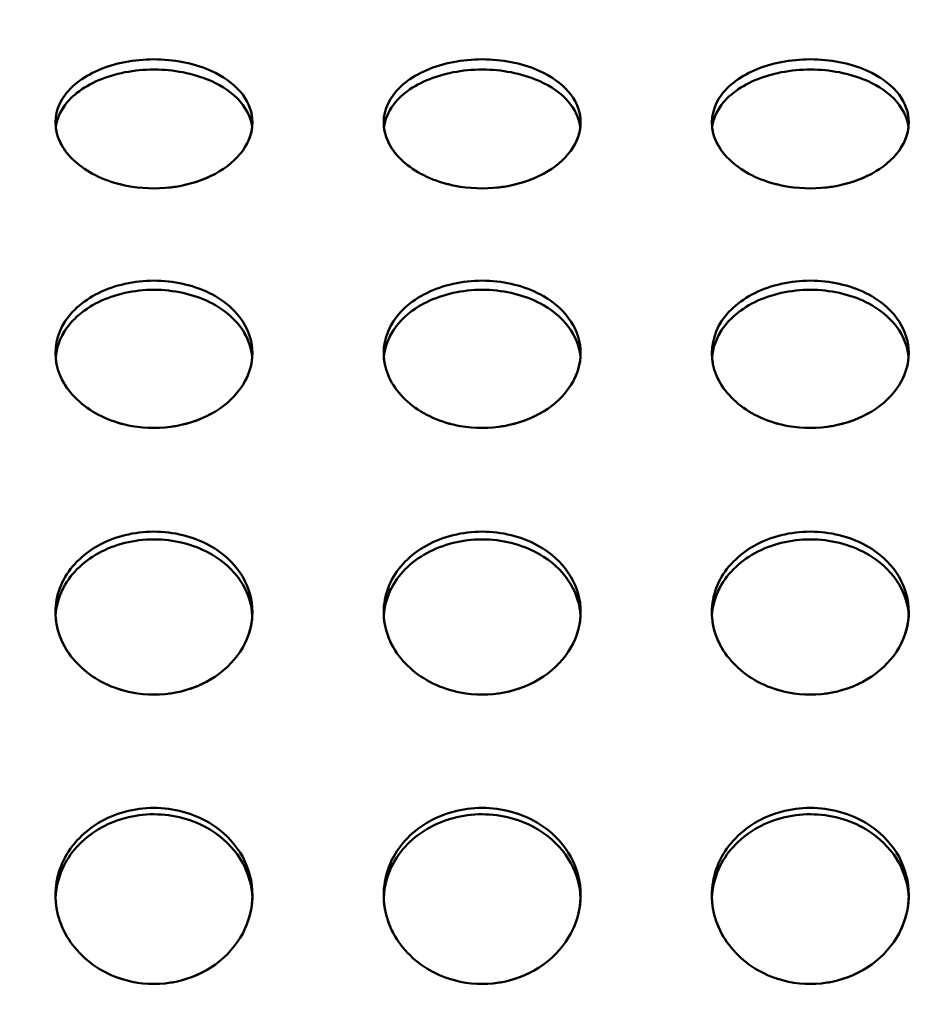
# Model space of a CAD drawing. Units: millimetres. Extents: x -16664 to 11631, y 0 to 10577.
# Drawn here: x 3055 to 3194, y 7121 to 7271 of the extents above; entities that cross this region are included whole.
import ezdxf

# ---------------------------------------------------------------- set-up
doc = ezdxf.new("R2010")
doc.units = ezdxf.units.MM
doc.layers.add('MD_Visible', color=7, linetype='Continuous', lineweight=50)
doc.styles.get("Standard").update_dxf_attribs({"font": 'arial.ttf'})
doc.dimstyles.new('ISO-25', dxfattribs={"dimtxt": 180, "dimasz": 120, "dimexe": 1.25, "dimexo": 0.625, "dimgap": 60, "dimtad": 1, "dimtoh": 1, "dimdec": 0, "dimlfac": 0.1, "dimrnd": 10, "dimtxsty": 'Standard', "dimcen": 0, "dimse1": 1, "dimse2": 1, "dimadec": 0, "dimazin": 0, "dimtfac": 1, "dimtdec": 0, "dimtmove": 1, "dimatfit": 3, "dimfxl": 1, "dimarcsym": 0})

# ---------------------------------------------------------------- blocks, each defined once
blk = doc.blocks.new('CustomObjectsInViewport4_0')
at = {"layer": 'MD_Visible'}
for points, knots in [([(6699.21, 7255.37), (6699.21, 7253.9), (6698.18, 7250.92), (6693.88, 7247.28), (6687.66, 7245.23), (6681.53, 7245.23), (6675.18, 7246.93), (6670.93, 7250.03), (6668.7, 7254.84), (6669.85, 7259.87), (6675.18, 7263.5), (6680.82, 7264.88), (6686.85, 7265.17), (6693.4, 7263.57), (6698.18, 7259.75), (6699.21, 7256.84), (6699.21, 7255.37)], [-3.141593, -3.141593, -3.141593, -3.141593, -2.692794, -2.243995, -1.795196, -1.346397, -1.047198, -0.448799, -0.1496, 0.448799, 1.047198, 1.346397, 1.645596, 2.243995, 2.692794, 3.141593, 3.141593, 3.141593, 3.141593]), ([(6749.21, 7255.37), (6749.21, 7253.9), (6748.18, 7250.92), (6743.88, 7247.28), (6737.66, 7245.23), (6731.53, 7245.23), (6725.18, 7246.93), (6720.93, 7250.03), (6718.7, 7254.84), (6719.85, 7259.87), (6725.18, 7263.5), (6730.82, 7264.88), (6736.85, 7265.17), (6743.4, 7263.57), (6748.18, 7259.75), (6749.21, 7256.84), (6749.21, 7255.37)], [-3.141593, -3.141593, -3.141593, -3.141593, -2.692794, -2.243995, -1.795196, -1.346397, -1.047198, -0.448799, -0.1496, 0.448799, 1.047198, 1.346397, 1.645596, 2.243995, 2.692794, 3.141593, 3.141593, 3.141593, 3.141593]), ([(6799.21, 7255.37), (6799.21, 7253.9), (6798.18, 7250.92), (6793.88, 7247.28), (6787.66, 7245.23), (6781.53, 7245.23), (6775.18, 7246.93), (6770.93, 7250.03), (6768.7, 7254.84), (6769.85, 7259.87), (6775.18, 7263.5), (6780.82, 7264.88), (6786.85, 7265.17), (6793.4, 7263.57), (6798.18, 7259.75), (6799.21, 7256.84), (6799.21, 7255.37)], [-3.141593, -3.141593, -3.141593, -3.141593, -2.692794, -2.243995, -1.795196, -1.346397, -1.047198, -0.448799, -0.1496, 0.448799, 1.047198, 1.346397, 1.645596, 2.243995, 2.692794, 3.141593, 3.141593, 3.141593, 3.141593]), ([(6699.16, 7254.61), (6699.02, 7255.81), (6698.53, 7256.99), (6697.72, 7258.06), (6696.75, 7259.35), (6695.31, 7260.49), (6693.56, 7261.37), (6691.22, 7262.54), (6688.31, 7263.25), (6685.33, 7263.39), (6683.84, 7263.46), (6682.33, 7263.39), (6680.87, 7263.18), (6679.41, 7262.97), (6678, 7262.63), (6676.7, 7262.16), (6674.12, 7261.23), (6671.98, 7259.78), (6670.69, 7258.06), (6669.88, 7256.98), (6669.39, 7255.8), (6669.25, 7254.59)], [-3.064413, -3.064413, -3.064413, -3.064413, -2.692794, -2.692794, -2.692794, -2.243995, -2.243995, -2.243995, -1.645596, -1.645596, -1.645596, -1.346397, -1.346397, -1.346397, -1.047198, -1.047198, -1.047198, -0.448799, -0.448799, -0.448799, -0.075523, -0.075523, -0.075523, -0.075523]), ([(6670.07, 7257.11), (6670.25, 7257.43), (6670.46, 7257.75), (6670.69, 7258.06), (6671.98, 7259.78), (6674.12, 7261.23), (6676.7, 7262.16), (6678, 7262.63), (6679.41, 7262.97), (6680.87, 7263.18), (6682.33, 7263.39), (6683.84, 7263.46), (6685.33, 7263.39), (6688.31, 7263.25), (6691.22, 7262.54), (6693.56, 7261.37), (6695.31, 7260.49), (6696.75, 7259.35), (6697.72, 7258.06), (6698.02, 7257.65), (6698.28, 7257.23), (6698.5, 7256.8)], [0.342025, 0.342025, 0.342025, 0.342025, 0.448799, 0.448799, 0.448799, 1.047198, 1.047198, 1.047198, 1.346397, 1.346397, 1.346397, 1.645596, 1.645596, 1.645596, 2.243995, 2.243995, 2.243995, 2.692794, 2.692794, 2.692794, 2.83324, 2.83324, 2.83324, 2.83324]), ([(6749.16, 7254.61), (6749.02, 7255.81), (6748.53, 7256.99), (6747.72, 7258.06), (6746.75, 7259.35), (6745.31, 7260.49), (6743.56, 7261.37), (6741.22, 7262.54), (6738.31, 7263.25), (6735.33, 7263.39), (6733.84, 7263.46), (6732.33, 7263.39), (6730.87, 7263.18), (6729.41, 7262.97), (6728, 7262.63), (6726.7, 7262.16), (6724.12, 7261.23), (6721.98, 7259.78), (6720.69, 7258.06), (6719.88, 7256.98), (6719.39, 7255.8), (6719.25, 7254.59)], [-3.064413, -3.064413, -3.064413, -3.064413, -2.692794, -2.692794, -2.692794, -2.243995, -2.243995, -2.243995, -1.645596, -1.645596, -1.645596, -1.346397, -1.346397, -1.346397, -1.047198, -1.047198, -1.047198, -0.448799, -0.448799, -0.448799, -0.075524, -0.075524, -0.075524, -0.075524]), ([(6720.07, 7257.11), (6720.25, 7257.44), (6720.46, 7257.75), (6720.69, 7258.06), (6721.98, 7259.78), (6724.12, 7261.23), (6726.7, 7262.16), (6728, 7262.63), (6729.41, 7262.97), (6730.87, 7263.18), (6732.33, 7263.39), (6733.84, 7263.46), (6735.33, 7263.39), (6738.31, 7263.25), (6741.22, 7262.54), (6743.56, 7261.37), (6745.31, 7260.49), (6746.75, 7259.35), (6747.72, 7258.06), (6748.02, 7257.65), (6748.28, 7257.23), (6748.5, 7256.81)], [0.342191, 0.342191, 0.342191, 0.342191, 0.448799, 0.448799, 0.448799, 1.047198, 1.047198, 1.047198, 1.346397, 1.346397, 1.346397, 1.645596, 1.645596, 1.645596, 2.243995, 2.243995, 2.243995, 2.692794, 2.692794, 2.692794, 2.832918, 2.832918, 2.832918, 2.832918]), ([(6799.16, 7254.61), (6799.02, 7255.81), (6798.53, 7256.99), (6797.72, 7258.06), (6796.75, 7259.35), (6795.31, 7260.49), (6793.56, 7261.37), (6791.22, 7262.54), (6788.31, 7263.25), (6785.33, 7263.39), (6783.84, 7263.46), (6782.33, 7263.39), (6780.87, 7263.18), (6779.41, 7262.97), (6778, 7262.63), (6776.7, 7262.16), (6774.12, 7261.23), (6771.98, 7259.78), (6770.69, 7258.06), (6769.88, 7256.98), (6769.39, 7255.8), (6769.25, 7254.59)], [-3.064413, -3.064413, -3.064413, -3.064413, -2.692794, -2.692794, -2.692794, -2.243995, -2.243995, -2.243995, -1.645596, -1.645596, -1.645596, -1.346397, -1.346397, -1.346397, -1.047198, -1.047198, -1.047198, -0.448799, -0.448799, -0.448799, -0.075524, -0.075524, -0.075524, -0.075524]), ([(6770.07, 7257.11), (6770.25, 7257.44), (6770.46, 7257.75), (6770.69, 7258.06), (6771.98, 7259.78), (6774.12, 7261.23), (6776.7, 7262.16), (6778, 7262.63), (6779.41, 7262.97), (6780.87, 7263.18), (6782.33, 7263.39), (6783.84, 7263.46), (6785.33, 7263.39), (6788.31, 7263.25), (6791.22, 7262.54), (6793.56, 7261.37), (6795.31, 7260.49), (6796.75, 7259.35), (6797.72, 7258.06), (6798.02, 7257.65), (6798.28, 7257.24), (6798.49, 7256.81)], [0.342356, 0.342356, 0.342356, 0.342356, 0.448799, 0.448799, 0.448799, 1.047198, 1.047198, 1.047198, 1.346397, 1.346397, 1.346397, 1.645596, 1.645596, 1.645596, 2.243995, 2.243995, 2.243995, 2.692794, 2.692794, 2.692794, 2.832607, 2.832607, 2.832607, 2.832607]), ([(6669.25, 7254.59), (6669.28, 7254.36), (6669.33, 7254.05), (6669.4, 7253.75), (6669.42, 7253.68)], [0.07913143, 0.07913143, 0.07913143, 0.07913143, 0.14959965, 0.17139754, 0.17139754, 0.17139754, 0.17139754]), ([(6719.25, 7254.59), (6719.28, 7254.36), (6719.33, 7254.05), (6719.4, 7253.75), (6719.42, 7253.68)], [0.07913113, 0.07913113, 0.07913113, 0.07913113, 0.14959965, 0.17138957, 0.17138957, 0.17138957, 0.17138957]), ([(6769.25, 7254.59), (6769.28, 7254.36), (6769.33, 7254.05), (6769.4, 7253.75), (6769.42, 7253.68)], [0.0791308, 0.0791308, 0.0791308, 0.0791308, 0.14959965, 0.17138201, 0.17138201, 0.17138201, 0.17138201]), ([(6669.91, 7252.35), (6670.12, 7251.91), (6670.51, 7251.26), (6671, 7250.64), (6671.17, 7250.44)], [0.3092051, 0.3092051, 0.3092051, 0.3092051, 0.448799, 0.5176143, 0.5176143, 0.5176143, 0.5176143]), ([(6719.91, 7252.35), (6720.12, 7251.91), (6720.51, 7251.26), (6721, 7250.64), (6721.17, 7250.44)], [0.3091979, 0.3091979, 0.3091979, 0.3091979, 0.448799, 0.5176029, 0.5176029, 0.5176029, 0.5176029]), ([(6769.91, 7252.35), (6770.12, 7251.91), (6770.51, 7251.26), (6771, 7250.64), (6771.17, 7250.44)], [0.3091913, 0.3091913, 0.3091913, 0.3091913, 0.448799, 0.5175923, 0.5175923, 0.5175923, 0.5175923]), ([(6686.49, 7245.43), (6686.84, 7245.47), (6689.36, 7245.8), (6691.73, 7246.57), (6693.47, 7247.49)], [1.7234511, 1.7234511, 1.7234511, 1.7234511, 1.7951958, 2.2361442, 2.2361442, 2.2361442, 2.2361442]), ([(6736.49, 7245.43), (6736.84, 7245.47), (6739.36, 7245.8), (6741.73, 7246.57), (6743.47, 7247.49)], [1.7234456, 1.7234456, 1.7234456, 1.7234456, 1.7951958, 2.2361412, 2.2361412, 2.2361412, 2.2361412]), ([(6786.49, 7245.43), (6786.84, 7245.47), (6789.36, 7245.8), (6791.73, 7246.57), (6793.47, 7247.49)], [1.7234404, 1.7234404, 1.7234404, 1.7234404, 1.7951958, 2.2361384, 2.2361384, 2.2361384, 2.2361384]), ([(6699.21, 7220.22), (6699.21, 7218.54), (6698.18, 7215.15), (6693.88, 7211.02), (6687.66, 7208.71), (6681.53, 7208.71), (6675.18, 7210.63), (6670.93, 7214.14), (6668.7, 7219.61), (6669.85, 7225.37), (6675.18, 7229.54), (6680.82, 7231.13), (6686.85, 7231.47), (6693.4, 7229.61), (6698.18, 7225.22), (6699.21, 7221.9), (6699.21, 7220.22)], [-3.141593, -3.141593, -3.141593, -3.141593, -2.692794, -2.243995, -1.795196, -1.346397, -1.047198, -0.448799, -0.1496, 0.448799, 1.047198, 1.346397, 1.645596, 2.243995, 2.692794, 3.141593, 3.141593, 3.141593, 3.141593]), ([(6749.21, 7220.22), (6749.21, 7218.54), (6748.18, 7215.15), (6743.88, 7211.02), (6737.66, 7208.71), (6731.53, 7208.71), (6725.18, 7210.63), (6720.93, 7214.14), (6718.7, 7219.61), (6719.85, 7225.37), (6725.18, 7229.54), (6730.82, 7231.13), (6736.85, 7231.47), (6743.4, 7229.61), (6748.18, 7225.22), (6749.21, 7221.9), (6749.21, 7220.22)], [-3.141593, -3.141593, -3.141593, -3.141593, -2.692794, -2.243995, -1.795196, -1.346397, -1.047198, -0.448799, -0.1496, 0.448799, 1.047198, 1.346397, 1.645596, 2.243995, 2.692794, 3.141593, 3.141593, 3.141593, 3.141593]), ([(6799.21, 7220.22), (6799.21, 7218.54), (6798.18, 7215.15), (6793.88, 7211.02), (6787.66, 7208.71), (6781.53, 7208.71), (6775.18, 7210.63), (6770.93, 7214.14), (6768.7, 7219.61), (6769.85, 7225.37), (6775.18, 7229.54), (6780.82, 7231.13), (6786.85, 7231.47), (6793.4, 7229.61), (6798.18, 7225.22), (6799.21, 7221.9), (6799.21, 7220.22)], [-3.141593, -3.141593, -3.141593, -3.141593, -2.692794, -2.243995, -1.795196, -1.346397, -1.047198, -0.448799, -0.1496, 0.448799, 1.047198, 1.346397, 1.645596, 2.243995, 2.692794, 3.141593, 3.141593, 3.141593, 3.141593]), ([(6699.18, 7219.55), (6699.06, 7220.99), (6698.56, 7222.41), (6697.72, 7223.69), (6696.75, 7225.18), (6695.31, 7226.49), (6693.56, 7227.5), (6691.22, 7228.85), (6688.31, 7229.67), (6685.33, 7229.83), (6683.84, 7229.91), (6682.33, 7229.82), (6680.87, 7229.58), (6679.41, 7229.34), (6678, 7228.95), (6676.7, 7228.41), (6674.12, 7227.33), (6671.98, 7225.67), (6670.69, 7223.69), (6669.84, 7222.4), (6669.35, 7220.98), (6669.23, 7219.53)], [-3.082103, -3.082103, -3.082103, -3.082103, -2.692794, -2.692794, -2.692794, -2.243995, -2.243995, -2.243995, -1.645596, -1.645596, -1.645596, -1.346397, -1.346397, -1.346397, -1.047198, -1.047198, -1.047198, -0.448799, -0.448799, -0.448799, -0.057826, -0.057826, -0.057826, -0.057826]), ([(6670.07, 7222.61), (6670.25, 7222.98), (6670.46, 7223.34), (6670.69, 7223.69), (6671.98, 7225.67), (6674.12, 7227.33), (6676.7, 7228.41), (6678, 7228.95), (6679.41, 7229.34), (6680.87, 7229.58), (6682.33, 7229.82), (6683.84, 7229.91), (6685.33, 7229.83), (6688.31, 7229.67), (6691.22, 7228.85), (6693.56, 7227.5), (6695.31, 7226.49), (6696.75, 7225.18), (6697.72, 7223.69), (6698.02, 7223.23), (6698.28, 7222.75), (6698.5, 7222.26)], [0.342093, 0.342093, 0.342093, 0.342093, 0.448799, 0.448799, 0.448799, 1.047198, 1.047198, 1.047198, 1.346397, 1.346397, 1.346397, 1.645596, 1.645596, 1.645596, 2.243995, 2.243995, 2.243995, 2.692794, 2.692794, 2.692794, 2.833041, 2.833041, 2.833041, 2.833041]), ([(6749.18, 7219.55), (6749.06, 7220.99), (6748.56, 7222.41), (6747.72, 7223.69), (6746.75, 7225.18), (6745.31, 7226.49), (6743.56, 7227.5), (6741.22, 7228.85), (6738.31, 7229.67), (6735.33, 7229.83), (6733.84, 7229.91), (6732.33, 7229.82), (6730.87, 7229.58), (6729.41, 7229.34), (6728, 7228.95), (6726.7, 7228.41), (6724.12, 7227.33), (6721.98, 7225.67), (6720.69, 7223.69), (6719.84, 7222.4), (6719.35, 7220.98), (6719.23, 7219.53)], [-3.082103, -3.082103, -3.082103, -3.082103, -2.692794, -2.692794, -2.692794, -2.243995, -2.243995, -2.243995, -1.645596, -1.645596, -1.645596, -1.346397, -1.346397, -1.346397, -1.047198, -1.047198, -1.047198, -0.448799, -0.448799, -0.448799, -0.057827, -0.057827, -0.057827, -0.057827]), ([(6720.07, 7222.61), (6720.25, 7222.98), (6720.46, 7223.34), (6720.69, 7223.69), (6721.98, 7225.67), (6724.12, 7227.33), (6726.7, 7228.41), (6728, 7228.95), (6729.41, 7229.34), (6730.87, 7229.58), (6732.33, 7229.82), (6733.84, 7229.91), (6735.33, 7229.83), (6738.31, 7229.67), (6741.22, 7228.85), (6743.56, 7227.5), (6745.31, 7226.49), (6746.75, 7225.18), (6747.72, 7223.69), (6748.02, 7223.23), (6748.28, 7222.75), (6748.49, 7222.26)], [0.342258, 0.342258, 0.342258, 0.342258, 0.448799, 0.448799, 0.448799, 1.047198, 1.047198, 1.047198, 1.346397, 1.346397, 1.346397, 1.645596, 1.645596, 1.645596, 2.243995, 2.243995, 2.243995, 2.692794, 2.692794, 2.692794, 2.83272, 2.83272, 2.83272, 2.83272]), ([(6799.18, 7219.55), (6799.06, 7220.99), (6798.56, 7222.41), (6797.72, 7223.69), (6796.75, 7225.18), (6795.31, 7226.49), (6793.56, 7227.5), (6791.22, 7228.85), (6788.31, 7229.67), (6785.33, 7229.83), (6783.84, 7229.91), (6782.33, 7229.82), (6780.87, 7229.58), (6779.41, 7229.34), (6778, 7228.95), (6776.7, 7228.41), (6774.12, 7227.33), (6771.98, 7225.67), (6770.69, 7223.69), (6769.84, 7222.4), (6769.35, 7220.98), (6769.23, 7219.53)], [-3.082104, -3.082104, -3.082104, -3.082104, -2.692794, -2.692794, -2.692794, -2.243995, -2.243995, -2.243995, -1.645596, -1.645596, -1.645596, -1.346397, -1.346397, -1.346397, -1.047198, -1.047198, -1.047198, -0.448799, -0.448799, -0.448799, -0.057827, -0.057827, -0.057827, -0.057827]), ([(6770.08, 7222.61), (6770.25, 7222.98), (6770.46, 7223.34), (6770.69, 7223.69), (6771.98, 7225.67), (6774.12, 7227.33), (6776.7, 7228.41), (6778, 7228.95), (6779.41, 7229.34), (6780.87, 7229.58), (6782.33, 7229.82), (6783.84, 7229.91), (6785.33, 7229.83), (6788.31, 7229.67), (6791.22, 7228.85), (6793.56, 7227.5), (6795.31, 7226.49), (6796.75, 7225.18), (6797.72, 7223.69), (6798.02, 7223.23), (6798.28, 7222.75), (6798.49, 7222.26)], [0.342422, 0.342422, 0.342422, 0.342422, 0.448799, 0.448799, 0.448799, 1.047198, 1.047198, 1.047198, 1.346397, 1.346397, 1.346397, 1.645596, 1.645596, 1.645596, 2.243995, 2.243995, 2.243995, 2.692794, 2.692794, 2.692794, 2.832409, 2.832409, 2.832409, 2.832409]), ([(6669.23, 7219.53), (6669.26, 7219.2), (6669.32, 7218.78), (6669.4, 7218.38), (6669.42, 7218.3)], [0.0614904, 0.0614904, 0.0614904, 0.0614904, 0.1495997, 0.1713977, 0.1713977, 0.1713977, 0.1713977]), ([(6719.23, 7219.53), (6719.26, 7219.2), (6719.32, 7218.78), (6719.4, 7218.38), (6719.42, 7218.3)], [0.0614901, 0.0614901, 0.0614901, 0.0614901, 0.1495997, 0.1713898, 0.1713898, 0.1713898, 0.1713898]), ([(6769.23, 7219.53), (6769.26, 7219.2), (6769.32, 7218.78), (6769.4, 7218.38), (6769.42, 7218.3)], [0.0614898, 0.0614898, 0.0614898, 0.0614898, 0.1495997, 0.1713822, 0.1713822, 0.1713822, 0.1713822]), ([(6669.91, 7216.78), (6670.12, 7216.28), (6670.51, 7215.54), (6671, 7214.84), (6671.17, 7214.61)], [0.3092052, 0.3092052, 0.3092052, 0.3092052, 0.448799, 0.5176145, 0.5176145, 0.5176145, 0.5176145]), ([(6719.91, 7216.78), (6720.12, 7216.28), (6720.51, 7215.54), (6721, 7214.84), (6721.17, 7214.61)], [0.3091981, 0.3091981, 0.3091981, 0.3091981, 0.448799, 0.5176032, 0.5176032, 0.5176032, 0.5176032]), ([(6769.91, 7216.78), (6770.12, 7216.28), (6770.51, 7215.54), (6771, 7214.84), (6771.17, 7214.61)], [0.3091914, 0.3091914, 0.3091914, 0.3091914, 0.448799, 0.5175925, 0.5175925, 0.5175925, 0.5175925]), ([(6686.49, 7208.94), (6686.84, 7208.98), (6689.36, 7209.35), (6691.73, 7210.22), (6693.47, 7211.27)], [1.7234512, 1.7234512, 1.7234512, 1.7234512, 1.7951958, 2.2361442, 2.2361442, 2.2361442, 2.2361442]), ([(6736.49, 7208.94), (6736.84, 7208.98), (6739.36, 7209.35), (6741.73, 7210.22), (6743.47, 7211.27)], [1.7234457, 1.7234457, 1.7234457, 1.7234457, 1.7951958, 2.2361413, 2.2361413, 2.2361413, 2.2361413]), ([(6786.49, 7208.94), (6786.84, 7208.98), (6789.36, 7209.35), (6791.73, 7210.22), (6793.47, 7211.27)], [1.7234405, 1.7234405, 1.7234405, 1.7234405, 1.7951958, 2.2361385, 2.2361385, 2.2361385, 2.2361385]), ([(6699.21, 7180.75), (6699.21, 7178.89), (6698.18, 7175.15), (6693.88, 7170.6), (6687.66, 7168.06), (6681.53, 7168.06), (6675.18, 7170.17), (6670.93, 7174.03), (6668.7, 7180.08), (6669.85, 7186.45), (6675.18, 7191.1), (6680.82, 7192.87), (6686.85, 7193.25), (6693.4, 7191.18), (6698.18, 7186.29), (6699.21, 7182.61), (6699.21, 7180.75)], [-3.141593, -3.141593, -3.141593, -3.141593, -2.692794, -2.243995, -1.795196, -1.346397, -1.047198, -0.448799, -0.1496, 0.448799, 1.047198, 1.346397, 1.645596, 2.243995, 2.692794, 3.141593, 3.141593, 3.141593, 3.141593]), ([(6749.21, 7180.75), (6749.21, 7178.89), (6748.18, 7175.15), (6743.88, 7170.6), (6737.66, 7168.06), (6731.53, 7168.06), (6725.18, 7170.17), (6720.93, 7174.03), (6718.7, 7180.08), (6719.85, 7186.45), (6725.18, 7191.1), (6730.82, 7192.87), (6736.85, 7193.25), (6743.4, 7191.18), (6748.18, 7186.29), (6749.21, 7182.61), (6749.21, 7180.75)], [-3.141593, -3.141593, -3.141593, -3.141593, -2.692794, -2.243995, -1.795196, -1.346397, -1.047198, -0.448799, -0.1496, 0.448799, 1.047198, 1.346397, 1.645596, 2.243995, 2.692794, 3.141593, 3.141593, 3.141593, 3.141593]), ([(6799.21, 7180.75), (6799.21, 7178.89), (6798.18, 7175.15), (6793.88, 7170.6), (6787.66, 7168.06), (6781.53, 7168.06), (6775.18, 7170.17), (6770.93, 7174.03), (6768.7, 7180.08), (6769.85, 7186.45), (6775.18, 7191.1), (6780.82, 7192.87), (6786.85, 7193.25), (6793.4, 7191.18), (6798.18, 7186.29), (6799.21, 7182.61), (6799.21, 7180.75)], [-3.141593, -3.141593, -3.141593, -3.141593, -2.692794, -2.243995, -1.795196, -1.346397, -1.047198, -0.448799, -0.1496, 0.448799, 1.047198, 1.346397, 1.645596, 2.243995, 2.692794, 3.141593, 3.141593, 3.141593, 3.141593]), ([(6699.19, 7180.18), (6699.1, 7181.84), (6698.59, 7183.47), (6697.72, 7184.95), (6696.75, 7186.6), (6695.31, 7188.06), (6693.56, 7189.18), (6691.22, 7190.69), (6688.31, 7191.6), (6685.33, 7191.78), (6683.84, 7191.87), (6682.33, 7191.78), (6680.87, 7191.51), (6679.41, 7191.24), (6678, 7190.8), (6676.7, 7190.2), (6674.12, 7189), (6671.98, 7187.14), (6670.69, 7184.95), (6669.81, 7183.47), (6669.31, 7181.83), (6669.22, 7180.16)], [-3.096094, -3.096094, -3.096094, -3.096094, -2.692794, -2.692794, -2.692794, -2.243995, -2.243995, -2.243995, -1.645596, -1.645596, -1.645596, -1.346397, -1.346397, -1.346397, -1.047198, -1.047198, -1.047198, -0.448799, -0.448799, -0.448799, -0.04385, -0.04385, -0.04385, -0.04385]), ([(6670.07, 7183.75), (6670.25, 7184.16), (6670.46, 7184.56), (6670.69, 7184.95), (6671.98, 7187.14), (6674.12, 7189), (6676.7, 7190.2), (6678, 7190.8), (6679.41, 7191.24), (6680.87, 7191.51), (6682.33, 7191.78), (6683.84, 7191.87), (6685.33, 7191.78), (6688.31, 7191.6), (6691.22, 7190.69), (6693.56, 7189.18), (6695.31, 7188.06), (6696.75, 7186.6), (6697.72, 7184.95), (6698.02, 7184.44), (6698.28, 7183.9), (6698.49, 7183.36)], [0.342184, 0.342184, 0.342184, 0.342184, 0.448799, 0.448799, 0.448799, 1.047198, 1.047198, 1.047198, 1.346397, 1.346397, 1.346397, 1.645596, 1.645596, 1.645596, 2.243995, 2.243995, 2.243995, 2.692794, 2.692794, 2.692794, 2.832773, 2.832773, 2.832773, 2.832773]), ([(6749.19, 7180.18), (6749.1, 7181.84), (6748.59, 7183.47), (6747.72, 7184.95), (6746.75, 7186.6), (6745.31, 7188.06), (6743.56, 7189.18), (6741.22, 7190.69), (6738.31, 7191.6), (6735.33, 7191.78), (6733.84, 7191.87), (6732.33, 7191.78), (6730.87, 7191.51), (6729.41, 7191.24), (6728, 7190.8), (6726.7, 7190.2), (6724.12, 7189), (6721.98, 7187.14), (6720.69, 7184.95), (6719.81, 7183.47), (6719.31, 7181.83), (6719.22, 7180.16)], [-3.096094, -3.096094, -3.096094, -3.096094, -2.692794, -2.692794, -2.692794, -2.243995, -2.243995, -2.243995, -1.645596, -1.645596, -1.645596, -1.346397, -1.346397, -1.346397, -1.047198, -1.047198, -1.047198, -0.448799, -0.448799, -0.448799, -0.04385, -0.04385, -0.04385, -0.04385]), ([(6720.07, 7183.75), (6720.25, 7184.16), (6720.46, 7184.56), (6720.69, 7184.95), (6721.98, 7187.14), (6724.12, 7189), (6726.7, 7190.2), (6728, 7190.8), (6729.41, 7191.24), (6730.87, 7191.51), (6732.33, 7191.78), (6733.84, 7191.87), (6735.33, 7191.78), (6738.31, 7191.6), (6741.22, 7190.69), (6743.56, 7189.18), (6745.31, 7188.06), (6746.75, 7186.6), (6747.72, 7184.95), (6748.02, 7184.44), (6748.28, 7183.91), (6748.49, 7183.36)], [0.342351, 0.342351, 0.342351, 0.342351, 0.448799, 0.448799, 0.448799, 1.047198, 1.047198, 1.047198, 1.346397, 1.346397, 1.346397, 1.645596, 1.645596, 1.645596, 2.243995, 2.243995, 2.243995, 2.692794, 2.692794, 2.692794, 2.83245, 2.83245, 2.83245, 2.83245]), ([(6799.19, 7180.18), (6799.1, 7181.84), (6798.59, 7183.47), (6797.72, 7184.95), (6796.75, 7186.6), (6795.31, 7188.06), (6793.56, 7189.18), (6791.22, 7190.69), (6788.31, 7191.6), (6785.33, 7191.78), (6783.84, 7191.87), (6782.33, 7191.78), (6780.87, 7191.51), (6779.41, 7191.24), (6778, 7190.8), (6776.7, 7190.2), (6774.12, 7189), (6771.98, 7187.14), (6770.69, 7184.95), (6769.81, 7183.47), (6769.31, 7181.83), (6769.22, 7180.16)], [-3.096095, -3.096095, -3.096095, -3.096095, -2.692794, -2.692794, -2.692794, -2.243995, -2.243995, -2.243995, -1.645596, -1.645596, -1.645596, -1.346397, -1.346397, -1.346397, -1.047198, -1.047198, -1.047198, -0.448799, -0.448799, -0.448799, -0.04385, -0.04385, -0.04385, -0.04385]), ([(6770.08, 7183.75), (6770.25, 7184.16), (6770.46, 7184.56), (6770.69, 7184.95), (6771.98, 7187.14), (6774.12, 7189), (6776.7, 7190.2), (6778, 7190.8), (6779.41, 7191.24), (6780.87, 7191.51), (6782.33, 7191.78), (6783.84, 7191.87), (6785.33, 7191.78), (6788.31, 7191.6), (6791.22, 7190.69), (6793.56, 7189.18), (6795.31, 7188.06), (6796.75, 7186.6), (6797.72, 7184.95), (6798.02, 7184.44), (6798.28, 7183.91), (6798.49, 7183.37)], [0.342517, 0.342517, 0.342517, 0.342517, 0.448799, 0.448799, 0.448799, 1.047198, 1.047198, 1.047198, 1.346397, 1.346397, 1.346397, 1.645596, 1.645596, 1.645596, 2.243995, 2.243995, 2.243995, 2.692794, 2.692794, 2.692794, 2.832137, 2.832137, 2.832137, 2.832137]), ([(6669.22, 7180.16), (6669.25, 7179.73), (6669.3, 7179.22), (6669.4, 7178.71), (6669.42, 7178.62)], [0.0475313, 0.0475313, 0.0475313, 0.0475313, 0.1495997, 0.1713979, 0.1713979, 0.1713979, 0.1713979]), ([(6719.22, 7180.16), (6719.25, 7179.73), (6719.3, 7179.22), (6719.4, 7178.71), (6719.42, 7178.62)], [0.0475311, 0.0475311, 0.0475311, 0.0475311, 0.1495997, 0.1713898, 0.1713898, 0.1713898, 0.1713898]), ([(6769.22, 7180.16), (6769.25, 7179.73), (6769.3, 7179.22), (6769.4, 7178.71), (6769.42, 7178.62)], [0.0475308, 0.0475308, 0.0475308, 0.0475308, 0.1495997, 0.1713822, 0.1713822, 0.1713822, 0.1713822]), ([(6669.91, 7176.95), (6670.12, 7176.39), (6670.51, 7175.58), (6671, 7174.81), (6671.17, 7174.56)], [0.3092054, 0.3092054, 0.3092054, 0.3092054, 0.448799, 0.5176147, 0.5176147, 0.5176147, 0.5176147]), ([(6719.91, 7176.95), (6720.12, 7176.39), (6720.51, 7175.58), (6721, 7174.81), (6721.17, 7174.56)], [0.3091981, 0.3091981, 0.3091981, 0.3091981, 0.448799, 0.5176033, 0.5176033, 0.5176033, 0.5176033]), ([(6769.91, 7176.95), (6770.12, 7176.39), (6770.51, 7175.58), (6771, 7174.81), (6771.17, 7174.56)], [0.3091914, 0.3091914, 0.3091914, 0.3091914, 0.448799, 0.5175925, 0.5175925, 0.5175925, 0.5175925]), ([(6686.49, 7168.31), (6686.84, 7168.36), (6689.36, 7168.76), (6691.73, 7169.72), (6693.47, 7170.87)], [1.7234513, 1.7234513, 1.7234513, 1.7234513, 1.7951958, 2.2361443, 2.2361443, 2.2361443, 2.2361443]), ([(6736.49, 7168.31), (6736.84, 7168.36), (6739.36, 7168.76), (6741.73, 7169.72), (6743.47, 7170.87)], [1.7234458, 1.7234458, 1.7234458, 1.7234458, 1.7951958, 2.2361413, 2.2361413, 2.2361413, 2.2361413]), ([(6786.49, 7168.31), (6786.84, 7168.36), (6789.36, 7168.76), (6791.73, 7169.72), (6793.47, 7170.87)], [1.7234405, 1.7234405, 1.7234405, 1.7234405, 1.7951958, 2.2361385, 2.2361385, 2.2361385, 2.2361385]), ([(6699.21, 7137.62), (6699.21, 7135.61), (6698.18, 7131.58), (6693.88, 7126.69), (6687.66, 7123.96), (6681.53, 7123.96), (6675.18, 7126.23), (6670.93, 7130.38), (6668.7, 7136.89), (6669.85, 7143.78), (6675.18, 7148.83), (6680.82, 7150.76), (6686.85, 7151.17), (6693.4, 7148.92), (6698.18, 7143.62), (6699.21, 7139.63), (6699.21, 7137.62)], [-3.141593, -3.141593, -3.141593, -3.141593, -2.692794, -2.243995, -1.795196, -1.346397, -1.047198, -0.448799, -0.1496, 0.448799, 1.047198, 1.346397, 1.645596, 2.243995, 2.692794, 3.141593, 3.141593, 3.141593, 3.141593]), ([(6699.2, 7137.16), (6699.13, 7139.01), (6698.62, 7140.83), (6697.72, 7142.48), (6696.75, 7144.26), (6695.31, 7145.84), (6693.56, 7147.07), (6691.22, 7148.7), (6688.31, 7149.7), (6685.33, 7149.89), (6683.84, 7149.99), (6682.33, 7149.89), (6680.87, 7149.6), (6679.41, 7149.31), (6678, 7148.83), (6676.7, 7148.17), (6674.12, 7146.87), (6671.98, 7144.86), (6670.69, 7142.48), (6669.78, 7140.83), (6669.29, 7138.99), (6669.22, 7137.14)], [-3.107792, -3.107792, -3.107792, -3.107792, -2.692794, -2.692794, -2.692794, -2.243995, -2.243995, -2.243995, -1.645596, -1.645596, -1.645596, -1.346397, -1.346397, -1.346397, -1.047198, -1.047198, -1.047198, -0.448799, -0.448799, -0.448799, -0.032192, -0.032192, -0.032192, -0.032192]), ([(6670.07, 7141.18), (6670.25, 7141.62), (6670.46, 7142.06), (6670.69, 7142.48), (6671.98, 7144.86), (6674.12, 7146.87), (6676.7, 7148.17), (6678, 7148.83), (6679.41, 7149.31), (6680.87, 7149.6), (6682.33, 7149.89), (6683.84, 7149.99), (6685.33, 7149.89), (6688.31, 7149.7), (6691.22, 7148.7), (6693.56, 7147.07), (6695.31, 7145.84), (6696.75, 7144.26), (6697.72, 7142.48), (6698.02, 7141.92), (6698.28, 7141.35), (6698.49, 7140.76)], [0.34232, 0.34232, 0.34232, 0.34232, 0.448799, 0.448799, 0.448799, 1.047198, 1.047198, 1.047198, 1.346397, 1.346397, 1.346397, 1.645596, 1.645596, 1.645596, 2.243995, 2.243995, 2.243995, 2.692794, 2.692794, 2.692794, 2.832381, 2.832381, 2.832381, 2.832381]), ([(6749.21, 7137.62), (6749.21, 7135.61), (6748.18, 7131.58), (6743.88, 7126.69), (6737.66, 7123.96), (6731.53, 7123.96), (6725.18, 7126.23), (6720.93, 7130.38), (6718.7, 7136.89), (6719.85, 7143.78), (6725.18, 7148.83), (6730.82, 7150.76), (6736.85, 7151.17), (6743.4, 7148.92), (6748.18, 7143.62), (6749.21, 7139.63), (6749.21, 7137.62)], [-3.141593, -3.141593, -3.141593, -3.141593, -2.692794, -2.243995, -1.795196, -1.346397, -1.047198, -0.448799, -0.1496, 0.448799, 1.047198, 1.346397, 1.645596, 2.243995, 2.692794, 3.141593, 3.141593, 3.141593, 3.141593]), ([(6749.2, 7137.16), (6749.13, 7139.01), (6748.62, 7140.83), (6747.72, 7142.48), (6746.75, 7144.26), (6745.31, 7145.84), (6743.56, 7147.07), (6741.22, 7148.7), (6738.31, 7149.7), (6735.33, 7149.89), (6733.84, 7149.99), (6732.33, 7149.89), (6730.87, 7149.6), (6729.41, 7149.31), (6728, 7148.83), (6726.7, 7148.17), (6724.12, 7146.87), (6721.98, 7144.86), (6720.69, 7142.48), (6719.78, 7140.83), (6719.29, 7138.99), (6719.22, 7137.14)], [-3.107792, -3.107792, -3.107792, -3.107792, -2.692794, -2.692794, -2.692794, -2.243995, -2.243995, -2.243995, -1.645596, -1.645596, -1.645596, -1.346397, -1.346397, -1.346397, -1.047198, -1.047198, -1.047198, -0.448799, -0.448799, -0.448799, -0.032192, -0.032192, -0.032192, -0.032192]), ([(6720.08, 7141.18), (6720.25, 7141.62), (6720.46, 7142.06), (6720.69, 7142.48), (6721.98, 7144.86), (6724.12, 7146.87), (6726.7, 7148.17), (6728, 7148.83), (6729.41, 7149.31), (6730.87, 7149.6), (6732.33, 7149.89), (6733.84, 7149.99), (6735.33, 7149.89), (6738.31, 7149.7), (6741.22, 7148.7), (6743.56, 7147.07), (6745.31, 7145.84), (6746.75, 7144.26), (6747.72, 7142.48), (6748.02, 7141.93), (6748.28, 7141.35), (6748.49, 7140.77)], [0.34249, 0.34249, 0.34249, 0.34249, 0.448799, 0.448799, 0.448799, 1.047198, 1.047198, 1.047198, 1.346397, 1.346397, 1.346397, 1.645596, 1.645596, 1.645596, 2.243995, 2.243995, 2.243995, 2.692794, 2.692794, 2.692794, 2.832053, 2.832053, 2.832053, 2.832053]), ([(6799.21, 7137.62), (6799.21, 7135.61), (6798.18, 7131.58), (6793.88, 7126.69), (6787.66, 7123.96), (6781.53, 7123.96), (6775.18, 7126.23), (6770.93, 7130.38), (6768.7, 7136.89), (6769.85, 7143.78), (6775.18, 7148.83), (6780.82, 7150.76), (6786.85, 7151.17), (6793.4, 7148.92), (6798.18, 7143.62), (6799.21, 7139.63), (6799.21, 7137.62)], [-3.141593, -3.141593, -3.141593, -3.141593, -2.692794, -2.243995, -1.795196, -1.346397, -1.047198, -0.448799, -0.1496, 0.448799, 1.047198, 1.346397, 1.645596, 2.243995, 2.692794, 3.141593, 3.141593, 3.141593, 3.141593]), ([(6799.2, 7137.16), (6799.13, 7139.01), (6798.62, 7140.83), (6797.72, 7142.48), (6796.75, 7144.26), (6795.31, 7145.84), (6793.56, 7147.07), (6791.22, 7148.7), (6788.31, 7149.7), (6785.33, 7149.89), (6783.84, 7149.99), (6782.33, 7149.89), (6780.87, 7149.6), (6779.41, 7149.31), (6778, 7148.83), (6776.7, 7148.17), (6774.12, 7146.87), (6771.98, 7144.86), (6770.69, 7142.48), (6769.78, 7140.83), (6769.29, 7138.99), (6769.22, 7137.14)], [-3.107792, -3.107792, -3.107792, -3.107792, -2.692794, -2.692794, -2.692794, -2.243995, -2.243995, -2.243995, -1.645596, -1.645596, -1.645596, -1.346397, -1.346397, -1.346397, -1.047198, -1.047198, -1.047198, -0.448799, -0.448799, -0.448799, -0.032192, -0.032192, -0.032192, -0.032192]), ([(6770.08, 7141.18), (6770.25, 7141.63), (6770.46, 7142.06), (6770.69, 7142.48), (6771.98, 7144.86), (6774.12, 7146.87), (6776.7, 7148.17), (6778, 7148.83), (6779.41, 7149.31), (6780.87, 7149.6), (6782.33, 7149.89), (6783.84, 7149.99), (6785.33, 7149.89), (6788.31, 7149.7), (6791.22, 7148.7), (6793.56, 7147.07), (6795.31, 7145.84), (6796.75, 7144.26), (6797.72, 7142.48), (6798.02, 7141.93), (6798.28, 7141.35), (6798.49, 7140.77)], [0.342658, 0.342658, 0.342658, 0.342658, 0.448799, 0.448799, 0.448799, 1.047198, 1.047198, 1.047198, 1.346397, 1.346397, 1.346397, 1.645596, 1.645596, 1.645596, 2.243995, 2.243995, 2.243995, 2.692794, 2.692794, 2.692794, 2.831735, 2.831735, 2.831735, 2.831735]), ([(6669.22, 7137.14), (6669.23, 7136.63), (6669.3, 7136.02), (6669.4, 7135.42), (6669.42, 7135.32)], [0.0358929, 0.0358929, 0.0358929, 0.0358929, 0.1495997, 0.1713979, 0.1713979, 0.1713979, 0.1713979]), ([(6719.22, 7137.14), (6719.23, 7136.63), (6719.3, 7136.02), (6719.4, 7135.42), (6719.42, 7135.32)], [0.0358926, 0.0358926, 0.0358926, 0.0358926, 0.1495997, 0.1713897, 0.1713897, 0.1713897, 0.1713897]), ([(6769.22, 7137.14), (6769.23, 7136.63), (6769.3, 7136.02), (6769.4, 7135.42), (6769.42, 7135.32)], [0.0358923, 0.0358923, 0.0358923, 0.0358923, 0.1495997, 0.171382, 0.171382, 0.171382, 0.171382]), ([(6669.91, 7133.52), (6670.12, 7132.92), (6670.51, 7132.05), (6671, 7131.22), (6671.17, 7130.95)], [0.3092054, 0.3092054, 0.3092054, 0.3092054, 0.448799, 0.5176148, 0.5176148, 0.5176148, 0.5176148]), ([(6719.91, 7133.52), (6720.12, 7132.92), (6720.51, 7132.05), (6721, 7131.22), (6721.17, 7130.95)], [0.3091981, 0.3091981, 0.3091981, 0.3091981, 0.448799, 0.5176032, 0.5176032, 0.5176032, 0.5176032]), ([(6769.91, 7133.52), (6770.12, 7132.92), (6770.51, 7132.05), (6771, 7131.22), (6771.17, 7130.95)], [0.3091912, 0.3091912, 0.3091912, 0.3091912, 0.448799, 0.5175922, 0.5175922, 0.5175922, 0.5175922]), ([(6686.49, 7124.23), (6686.84, 7124.28), (6689.36, 7124.72), (6691.73, 7125.75), (6693.47, 7126.98)], [1.7234514, 1.7234514, 1.7234514, 1.7234514, 1.7951958, 2.2361443, 2.2361443, 2.2361443, 2.2361443]), ([(6736.49, 7124.23), (6736.84, 7124.28), (6739.36, 7124.72), (6741.73, 7125.75), (6743.47, 7126.98)], [1.7234457, 1.7234457, 1.7234457, 1.7234457, 1.7951958, 2.2361413, 2.2361413, 2.2361413, 2.2361413]), ([(6786.49, 7124.23), (6786.84, 7124.28), (6789.36, 7124.72), (6791.73, 7125.75), (6793.47, 7126.98)], [1.7234404, 1.7234404, 1.7234404, 1.7234404, 1.7951958, 2.2361384, 2.2361384, 2.2361384, 2.2361384])]:
    blk.add_open_spline(points, degree=3, knots=knots, dxfattribs=at)
for points in [[(6698.07, 7251.59), (6698.67, 7252.55), (6699.04, 7253.58), (6699.16, 7254.61)], [(6748.07, 7251.59), (6748.67, 7252.55), (6749.04, 7253.58), (6749.16, 7254.61)], [(6798.07, 7251.59), (6798.67, 7252.55), (6799.04, 7253.58), (6799.16, 7254.61)], [(6678.79, 7246), (6678.98, 7245.95), (6679.16, 7245.91), (6679.35, 7245.86)], [(6728.79, 7246), (6728.98, 7245.95), (6729.16, 7245.91), (6729.35, 7245.86)], [(6778.79, 7246), (6778.98, 7245.95), (6779.16, 7245.91), (6779.35, 7245.86)], [(6698.07, 7215.91), (6698.7, 7217.07), (6699.08, 7218.31), (6699.18, 7219.55)], [(6748.07, 7215.91), (6748.7, 7217.07), (6749.08, 7218.31), (6749.18, 7219.55)], [(6798.07, 7215.91), (6798.7, 7217.07), (6799.08, 7218.31), (6799.18, 7219.55)], [(6678.79, 7209.58), (6678.98, 7209.53), (6679.16, 7209.47), (6679.35, 7209.43)], [(6728.79, 7209.58), (6728.98, 7209.53), (6729.16, 7209.47), (6729.35, 7209.43)], [(6778.79, 7209.58), (6778.98, 7209.53), (6779.16, 7209.47), (6779.35, 7209.43)], [(6698.07, 7175.99), (6698.73, 7177.32), (6699.11, 7178.75), (6699.19, 7180.18)], [(6748.07, 7175.99), (6748.73, 7177.32), (6749.11, 7178.75), (6749.19, 7180.18)], [(6798.07, 7175.99), (6798.73, 7177.32), (6799.11, 7178.75), (6799.19, 7180.18)], [(6678.79, 7169.02), (6678.98, 7168.96), (6679.16, 7168.9), (6679.35, 7168.85)], [(6728.79, 7169.02), (6728.98, 7168.96), (6729.16, 7168.9), (6729.35, 7168.85)], [(6778.79, 7169.02), (6778.98, 7168.96), (6779.16, 7168.9), (6779.35, 7168.85)], [(6698.07, 7132.49), (6698.75, 7133.97), (6699.14, 7135.57), (6699.2, 7137.16)], [(6748.07, 7132.49), (6748.75, 7133.97), (6749.14, 7135.57), (6749.2, 7137.16)], [(6798.07, 7132.49), (6798.75, 7133.97), (6799.14, 7135.57), (6799.2, 7137.16)], [(6678.79, 7124.99), (6678.98, 7124.93), (6679.16, 7124.87), (6679.35, 7124.81)], [(6728.79, 7124.99), (6728.98, 7124.93), (6729.16, 7124.87), (6729.35, 7124.81)], [(6778.79, 7124.99), (6778.98, 7124.93), (6779.16, 7124.87), (6779.35, 7124.81)]]:
    blk.add_open_spline(points, degree=3, dxfattribs=at)
blk = doc.blocks.new('*D10')
at = {"color": 0, "lineweight": -2, "transparency": 16777216}
blk.add_line((-4380.01, 10307.45), (4600.39, 10307.45), dxfattribs=at)
at = {"color": 0, "transparency": 16777216}
for points in [[(-4380.01, 10327.45), (-4380.01, 10287.45), (-4500.01, 10307.45)], [(4600.39, 10327.45), (4600.39, 10287.45), (4720.39, 10307.45)]]:
    blk.add_solid(points, dxfattribs=at)
at = {"layer": 'Defpoints', "color": 0, "transparency": 16777216}
for p in [(4720.39, 10307.45), (4720.39, 5061.11), (-4500.01, 4949.42)]:
    blk.add_point(p, dxfattribs=at)
at = {"color": 0, "transparency": 16777216, "insert": (110.19, 10459.35), "char_height": 180, "attachment_point": 5}
blk.add_mtext('920', dxfattribs=at)

msp = doc.modelspace()

# ---------------------------------------------------------------- block references
at = {"layer": 'MD_Visible'}
msp.add_blockref('CustomObjectsInViewport4_0', (-3608.32, 0), dxfattribs=at)

# ---------------------------------------------------------------- dimensions: what is measured, and where the dimension line sits
dim = msp.add_linear_dim(base=(4720.39, 10307.45), p1=(-4500.01, 4949.42), p2=(4720.39, 5061.11), dimstyle='ISO-25')
dim.commit()
dim.dimension.update_dxf_attribs({"geometry": '*D10', "text_midpoint": (110.19, 10459.35)})

doc.saveas('drawing.dxf')
